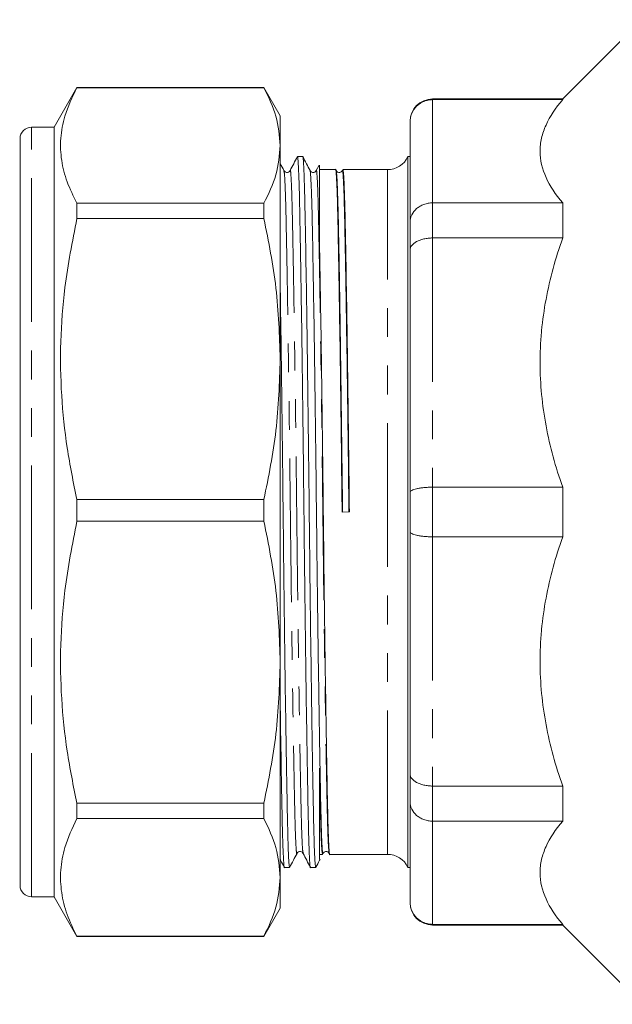
# Model space of a CAD drawing. Units: millimetres. Extents: x 147 to 260, y 89 to 256.
# Drawn here: x 147 to 173, y 89 to 132 of the extents above; entities that cross this region are included whole.
import ezdxf

# ---------------------------------------------------------------- set-up
doc = ezdxf.new("R2010")
doc.units = ezdxf.units.MM
doc.linetypes.add('PHANTOM', pattern=[12.7, 6.35, -1.27, 1.27, -1.27, 1.27, -1.27])

msp = doc.modelspace()

# ---------------------------------------------------------------- linework, layer by layer
at = {"color": 7, "linetype": 'Continuous', "lineweight": 15}
for p, q in [((174.778, 132.44), (171.278, 128.94)), ((149.799, 129.44), (148.788, 127.69)), ((158.067, 129.44), (149.799, 129.44)), ((149.799, 129.436), (149.799, 129.44)), ((149.799, 129.436), (158.067, 129.436)), ((158.788, 128.19), (158.067, 129.44)), ((158.067, 129.44), (158.067, 129.436)), ((171.278, 128.94), (165.528, 128.94)), ((165.528, 128.907), (171.278, 128.907)), ((171.278, 128.94), (171.278, 128.907)), ((158.788, 126.883), (158.788, 128.19)), ((164.528, 127.918), (164.528, 127.94)), ((164.528, 123.488), (164.528, 127.918)), ((148.788, 127.69), (147.788, 127.69)), ((148.788, 93.69), (148.788, 127.69)), ((147.288, 94.19), (147.288, 127.19)), ((158.788, 117.447), (158.788, 126.883)), ((159.783, 126.39), (159.55, 126.39)), ((164.528, 126.39), (164.433, 126.39)), ((164.433, 94.99), (164.433, 126.39)), ((160.507, 126.015), (160.38, 125.771)), ((161.237, 125.815), (160.528, 125.815)), ((163.528, 125.815), (161.56, 125.815)), ((147.288, 125.273), (147.269, 125.273)), ((147.288, 124.089), (147.269, 124.089)), ((149.799, 123.657), (149.799, 124.33)), ((158.067, 124.33), (149.799, 124.33)), ((158.067, 124.33), (158.067, 123.657)), ((171.278, 124.347), (165.528, 124.347)), ((171.278, 124.347), (171.278, 122.796)), ((149.799, 123.657), (158.067, 123.657)), ((147.269, 123.395), (147.288, 123.395)), ((164.528, 122.256), (164.528, 123.488)), ((165.528, 122.796), (171.278, 122.796)), ((147.288, 122.566), (147.269, 122.566)), ((164.528, 111.561), (164.528, 122.256)), ((147.288, 122.137), (147.269, 122.137)), ((147.269, 121.915), (147.288, 121.915)), ((147.288, 121.712), (147.269, 121.712)), ((147.269, 121.658), (147.288, 121.658)), ((147.269, 121.101), (147.288, 121.101)), ((147.288, 120.224), (147.269, 120.224)), ((147.288, 119.872), (147.269, 119.872)), ((147.269, 119.176), (147.288, 119.176)), ((147.288, 119.007), (147.269, 119.007)), ((147.288, 118.717), (147.269, 118.717)), ((158.788, 104.054), (158.788, 117.447)), ((164.528, 109.819), (164.528, 111.561)), ((171.278, 111.787), (165.528, 111.787)), ((171.278, 111.787), (171.278, 109.593)), ((149.799, 110.282), (149.799, 111.238)), ((158.067, 111.238), (149.799, 111.238)), ((158.067, 111.238), (158.067, 110.282)), ((161.526, 110.688), (161.848, 110.692)), ((149.799, 110.282), (158.067, 110.282)), ((164.528, 99.124), (164.528, 109.819)), ((165.528, 109.593), (171.278, 109.593)), ((158.788, 94.547), (158.788, 104.054)), ((164.528, 97.892), (164.528, 99.124)), ((171.278, 98.584), (165.528, 98.584)), ((171.278, 98.584), (171.278, 97.033)), ((164.528, 93.462), (164.528, 97.892)), ((149.799, 97.147), (149.799, 97.825)), ((158.067, 97.825), (149.799, 97.825)), ((158.067, 97.825), (158.067, 97.147)), ((149.799, 97.147), (158.067, 97.147)), ((165.528, 97.033), (171.278, 97.033)), ((160.528, 95.565), (160.66, 95.565)), ((160.957, 95.631), (160.962, 95.605)), ((160.982, 95.565), (163.528, 95.565)), ((158.973, 94.99), (159.206, 94.99)), ((160.127, 94.99), (160.36, 94.99)), ((164.433, 94.99), (164.528, 94.99)), ((158.788, 93.19), (158.788, 94.547)), ((147.788, 93.69), (148.788, 93.69)), ((148.788, 93.69), (149.799, 91.94)), ((158.067, 91.94), (158.788, 93.19)), ((164.528, 93.44), (164.528, 93.462)), ((171.278, 92.473), (165.528, 92.473)), ((165.528, 92.44), (171.278, 92.44)), ((171.278, 92.473), (171.278, 92.44)), ((171.278, 92.44), (174.778, 88.94)), ((149.799, 91.94), (149.799, 91.948)), ((158.067, 91.948), (149.799, 91.948)), ((149.799, 91.94), (158.067, 91.94)), ((158.067, 91.948), (158.067, 91.94))]:
    msp.add_line(p, q, dxfattribs=at)
at = {"color": 8, "linetype": 'PHANTOM', "lineweight": 0}
for p, q in [((165.528, 128.94), (165.528, 128.907)), ((165.528, 128.907), (165.528, 124.347)), ((147.788, 93.69), (147.788, 127.69)), ((163.528, 95.565), (163.528, 125.815)), ((165.528, 124.347), (165.528, 122.796)), ((165.528, 122.796), (165.528, 111.787)), ((165.528, 111.787), (165.528, 109.593)), ((165.528, 109.593), (165.528, 98.584)), ((165.528, 98.584), (165.528, 97.033)), ((165.528, 97.033), (165.528, 92.473)), ((165.528, 92.473), (165.528, 92.44))]:
    msp.add_line(p, q, dxfattribs=at)
at = {"color": 7, "linetype": 'Continuous', "lineweight": 15}
for centre, radius, start, end in [((165.528, 127.94), 1, 90, 180), ((147.788, 127.19), 0.5, 90, 180), ((163.528, 126.815), 1, 270, 334.8493), ((163.528, 94.565), 1, 25.1507, 90), ((147.788, 94.19), 0.5, 180, 270), ((165.528, 93.44), 1, 180, 270)]:
    msp.add_arc(centre, radius, start, end, dxfattribs=at)
for points, knots in [([(149.799, 124.33), (149.644, 124.642), (149.333, 125.269), (149.092, 126.228), (149.053, 127.201), (149.242, 128.278), (149.598, 129.018), (149.799, 129.436)], [0, 0, 0, 0, 0.185348, 0.371666, 0.561489, 0.752669, 1, 1, 1, 1]), ([(158.067, 129.436), (158.273, 129.016), (158.687, 128.172), (158.754, 127.314), (158.788, 126.883)], [0, 0, 0, 0, 0.4974823, 1, 1, 1, 1]), ([(165.528, 128.907), (165.462, 128.907), (165.396, 128.901), (165.268, 128.875), (165.204, 128.856), (165.082, 128.806), (165.025, 128.775), (164.916, 128.703), (164.865, 128.661), (164.727, 128.524), (164.653, 128.414), (164.554, 128.177), (164.528, 128.046), (164.528, 127.918)], [0, 0, 0, 0, 0.125, 0.125, 0.25, 0.25, 0.375, 0.375, 0.5, 0.5, 0.75, 0.75, 1, 1, 1, 1]), ([(171.278, 128.907), (170.963, 128.538), (170.713, 128.164), (170.455, 127.594), (170.389, 127.402), (170.323, 127.112), (170.306, 127.015), (170.284, 126.82), (170.278, 126.721), (170.279, 126.232), (170.371, 125.847), (170.713, 125.089), (170.964, 124.715), (171.278, 124.347)], [0, 0, 0, 0, 0.25, 0.25, 0.375, 0.375, 0.4375, 0.4375, 0.5, 0.5, 0.75, 0.75, 1, 1, 1, 1]), ([(158.788, 126.883), (158.754, 126.449), (158.686, 125.591), (158.272, 124.748), (158.067, 124.33)], [0, 0, 0, 0, 0.505309, 1, 1, 1, 1]), ([(159.545, 126.386), (159.492, 126.283), (159.385, 126.078), (159.279, 125.873), (159.225, 125.771)], [0, 0, 0, 0, 0.500004, 1, 1, 1, 1]), ([(159.545, 126.36), (159.547, 126.371), (159.559, 126.458), (159.581, 126.233), (159.61, 125.674), (159.638, 124.727), (159.663, 123.464), (159.692, 121.88), (159.722, 119.987), (159.753, 117.839), (159.783, 115.519), (159.812, 113.118), (159.838, 110.696), (159.865, 108.274), (159.894, 105.872), (159.924, 103.551), (159.955, 101.403), (159.985, 99.508), (160.014, 97.922), (160.039, 96.659), (160.067, 95.708), (160.096, 95.156), (160.117, 94.923), (160.127, 94.99), (160.127, 94.99)], [0, 0, 0, 0, 0.007395, 0.058074, 0.108111, 0.15691, 0.204805, 0.254078, 0.304399, 0.355151, 0.405686, 0.455373, 0.503641, 0.551909, 0.601595, 0.652131, 0.702883, 0.753203, 0.802476, 0.850372, 0.899171, 0.949207, 0.999887, 1, 1, 1, 1]), ([(160.36, 94.99), (160.35, 95.029), (160.33, 95.106), (160.3, 95.717), (160.273, 96.65), (160.247, 97.917), (160.219, 99.5), (160.189, 101.393), (160.158, 103.541), (160.127, 105.861), (160.098, 108.262), (160.072, 110.684), (160.046, 113.106), (160.016, 115.508), (159.986, 117.829), (159.955, 119.977), (159.925, 121.872), (159.897, 123.458), (159.871, 124.721), (159.844, 125.672), (159.814, 126.224), (159.793, 126.457), (159.783, 126.39), (159.783, 126.39)], [0, 0, 0, 0, 0.050949, 0.101364, 0.150532, 0.19879, 0.248436, 0.299137, 0.350273, 0.40119, 0.451253, 0.499886, 0.548519, 0.598582, 0.649499, 0.700635, 0.751336, 0.800982, 0.84924, 0.898408, 0.948823, 0.999886, 1, 1, 1, 1]), ([(160.108, 125.771), (160.055, 125.873), (159.948, 126.078), (159.841, 126.283), (159.788, 126.386)], [0, 0, 0, 0, 0.499996, 1, 1, 1, 1]), ([(158.953, 125.771), (158.9, 125.873), (158.845, 125.979), (158.79, 126.085), (158.788, 126.088)], [0, 0, 0, 0, 0.9687441, 1, 1, 1, 1]), ([(159.225, 125.771), (159.207, 125.746), (159.173, 125.699), (159.032, 125.678), (158.984, 125.735), (158.953, 125.771)], [0, 0, 0, 0, 0.279998, 0.545525, 1, 1, 1, 1]), ([(160.38, 125.771), (160.362, 125.746), (160.328, 125.699), (160.186, 125.678), (160.138, 125.735), (160.108, 125.771)], [0, 0, 0, 0, 0.279995, 0.54552, 1, 1, 1, 1]), ([(160.108, 125.746), (160.117, 125.712), (160.136, 125.64), (160.164, 125.073), (160.191, 124.177), (160.217, 122.959), (160.245, 121.437), (160.275, 119.617), (160.306, 117.553), (160.336, 115.323), (160.365, 113.016), (160.392, 110.688), (160.418, 108.361), (160.447, 106.053), (160.478, 103.824), (160.509, 101.76), (160.539, 99.941), (160.567, 98.418), (160.593, 97.205), (160.62, 96.294), (160.65, 95.756), (160.672, 95.54), (160.683, 95.621), (160.685, 95.631)], [0, 0, 0, 0, 0.043327, 0.093781, 0.142986, 0.191282, 0.240965, 0.291705, 0.342881, 0.393837, 0.443938, 0.492609, 0.541279, 0.59138, 0.642337, 0.693512, 0.744252, 0.793936, 0.842231, 0.891437, 0.941891, 0.992993, 1, 1, 1, 1]), ([(160.528, 126.004), (160.528, 126.017), (160.528, 126.047), (160.528, 125.873), (160.528, 125.536), (160.528, 124.875), (160.528, 123.814), (160.528, 122.916), (160.528, 122.462)], [0, 0, 0, 0, 0.105882, 0.228567, 0.351252, 0.58949, 0.792589, 1, 1, 1, 1]), ([(161.237, 125.815), (161.237, 125.815), (161.247, 125.88), (161.268, 125.656), (161.297, 125.125), (161.325, 124.209), (161.35, 122.992), (161.379, 121.465), (161.409, 119.64), (161.44, 117.571), (161.47, 115.335), (161.499, 113.021), (161.517, 111.458), (161.526, 110.688)], [0, 0, 0, 0, 0.000083, 0.1022, 0.203022, 0.30135, 0.397858, 0.497141, 0.598535, 0.700798, 0.802625, 0.902742, 1, 1, 1, 1]), ([(161.534, 125.771), (161.504, 125.735), (161.456, 125.678), (161.315, 125.699), (161.28, 125.746), (161.262, 125.771)], [0, 0, 0, 0, 0.45447, 0.719997, 1, 1, 1, 1]), ([(161.262, 125.749), (161.271, 125.715), (161.29, 125.642), (161.318, 125.073), (161.346, 124.177), (161.371, 122.959), (161.4, 121.437), (161.43, 119.617), (161.46, 117.553), (161.491, 115.323), (161.52, 113.016), (161.538, 111.457), (161.546, 110.688)], [0, 0, 0, 0, 0.0894313, 0.1916874, 0.2914137, 0.3892944, 0.4899896, 0.5928253, 0.6965429, 0.7998177, 0.9013584, 1, 1, 1, 1]), ([(161.535, 125.749), (161.536, 125.759), (161.548, 125.84), (161.57, 125.624), (161.599, 125.086), (161.627, 124.175), (161.652, 122.962), (161.681, 121.439), (161.711, 119.62), (161.742, 117.556), (161.772, 115.327), (161.801, 113.019), (161.819, 111.46), (161.827, 110.692)], [0, 0, 0, 0, 0.01381, 0.114525, 0.213964, 0.310942, 0.406125, 0.504045, 0.604047, 0.704906, 0.805335, 0.904077, 1, 1, 1, 1]), ([(161.848, 110.692), (161.839, 111.462), (161.822, 113.025), (161.793, 115.339), (161.762, 117.574), (161.731, 119.643), (161.701, 121.468), (161.673, 122.993), (161.647, 124.214), (161.62, 125.114), (161.59, 125.703), (161.57, 125.777), (161.56, 125.815)], [0, 0, 0, 0, 0.0972745, 0.1974079, 0.2992513, 0.4015315, 0.502942, 0.6022416, 0.6987657, 0.7971099, 0.8979488, 1, 1, 1, 1]), ([(165.528, 124.347), (165.462, 124.347), (165.396, 124.341), (165.268, 124.319), (165.204, 124.302), (165.082, 124.259), (165.025, 124.232), (164.916, 124.169), (164.865, 124.133), (164.727, 124.014), (164.653, 123.918), (164.554, 123.712), (164.528, 123.599), (164.528, 123.488)], [0, 0, 0, 0, 0.125, 0.125, 0.25, 0.25, 0.375, 0.375, 0.5, 0.5, 0.75, 0.75, 1, 1, 1, 1]), ([(149.799, 111.238), (149.644, 111.998), (149.333, 113.521), (149.092, 115.855), (149.053, 118.223), (149.242, 120.841), (149.598, 122.641), (149.799, 123.657)], [0, 0, 0, 0, 0.185348, 0.371666, 0.561489, 0.752669, 1, 1, 1, 1]), ([(158.067, 123.657), (158.273, 122.636), (158.687, 120.583), (158.754, 118.496), (158.788, 117.447)], [0, 0, 0, 0, 0.4974823, 1, 1, 1, 1]), ([(165.528, 122.796), (165.462, 122.796), (165.396, 122.792), (165.268, 122.779), (165.204, 122.768), (165.082, 122.741), (165.025, 122.724), (164.916, 122.685), (164.865, 122.662), (164.727, 122.587), (164.653, 122.527), (164.554, 122.398), (164.528, 122.326), (164.528, 122.256)], [0, 0, 0, 0, 0.125, 0.125, 0.25, 0.25, 0.375, 0.375, 0.5, 0.5, 0.75, 0.75, 1, 1, 1, 1]), ([(171.278, 122.796), (170.963, 121.905), (170.713, 121.002), (170.455, 119.625), (170.389, 119.162), (170.323, 118.462), (170.306, 118.228), (170.284, 117.757), (170.278, 117.52), (170.279, 116.337), (170.371, 115.408), (170.713, 113.578), (170.964, 112.676), (171.278, 111.787)], [0, 0, 0, 0, 0.25, 0.25, 0.375, 0.375, 0.4375, 0.4375, 0.5, 0.5, 0.75, 0.75, 1, 1, 1, 1]), ([(160.982, 95.565), (160.982, 95.565), (160.972, 95.5), (160.952, 95.724), (160.922, 96.255), (160.894, 97.171), (160.869, 98.388), (160.84, 99.915), (160.81, 101.74), (160.78, 103.809), (160.749, 106.045), (160.72, 108.359), (160.694, 110.692), (160.667, 113.025), (160.638, 115.339), (160.608, 117.575), (160.577, 119.64), (160.55, 121.27), (160.534, 122.128), (160.528, 122.462)], [0, 0, 0, 0, 0.000053, 0.065188, 0.129497, 0.192215, 0.253772, 0.3171, 0.381773, 0.447001, 0.511951, 0.57581, 0.637846, 0.699882, 0.763741, 0.82869, 0.893919, 0.958592, 1, 1, 1, 1]), ([(159.206, 94.99), (159.196, 95.029), (159.175, 95.106), (159.146, 95.717), (159.118, 96.65), (159.093, 97.917), (159.064, 99.5), (159.034, 101.393), (159.003, 103.541), (158.973, 105.861), (158.944, 108.262), (158.917, 110.685), (158.891, 113.106), (158.862, 115.511), (158.832, 117.819), (158.807, 119.587), (158.792, 120.469), (158.788, 120.726)], [0, 0, 0, 0, 0.070608, 0.140477, 0.208617, 0.275496, 0.344298, 0.414563, 0.48543, 0.555995, 0.625374, 0.692773, 0.760173, 0.829552, 0.900117, 0.970984, 1, 1, 1, 1]), ([(158.788, 117.447), (158.754, 116.393), (158.686, 114.306), (158.272, 112.253), (158.067, 111.238)], [0, 0, 0, 0, 0.505309, 1, 1, 1, 1]), ([(165.528, 111.787), (165.462, 111.787), (165.396, 111.785), (165.268, 111.779), (165.204, 111.775), (165.082, 111.763), (165.025, 111.756), (164.916, 111.74), (164.865, 111.73), (164.727, 111.699), (164.653, 111.674), (164.554, 111.62), (164.528, 111.59), (164.528, 111.561)], [0, 0, 0, 0, 0.125, 0.125, 0.25, 0.25, 0.375, 0.375, 0.5, 0.5, 0.75, 0.75, 1, 1, 1, 1]), ([(149.799, 97.825), (149.644, 98.587), (149.333, 100.115), (149.092, 102.457), (149.053, 104.831), (149.242, 107.458), (149.598, 109.264), (149.799, 110.282)], [0, 0, 0, 0, 0.185348, 0.371666, 0.561489, 0.752669, 1, 1, 1, 1]), ([(158.067, 110.282), (158.273, 109.258), (158.687, 107.199), (158.754, 105.106), (158.788, 104.054)], [0, 0, 0, 0, 0.497482, 1, 1, 1, 1]), ([(165.528, 109.593), (165.462, 109.593), (165.396, 109.595), (165.268, 109.601), (165.204, 109.605), (165.082, 109.617), (165.025, 109.624), (164.916, 109.64), (164.865, 109.65), (164.727, 109.681), (164.653, 109.706), (164.554, 109.76), (164.528, 109.79), (164.528, 109.819)], [0, 0, 0, 0, 0.125, 0.125, 0.25, 0.25, 0.375, 0.375, 0.5, 0.5, 0.75, 0.75, 1, 1, 1, 1]), ([(171.278, 109.593), (170.963, 108.702), (170.713, 107.8), (170.455, 106.423), (170.389, 105.96), (170.323, 105.26), (170.306, 105.025), (170.284, 104.554), (170.278, 104.317), (170.279, 103.135), (170.371, 102.205), (170.713, 100.375), (170.964, 99.474), (171.278, 98.584)], [0, 0, 0, 0, 0.25, 0.25, 0.375, 0.375, 0.4375, 0.4375, 0.5, 0.5, 0.75, 0.75, 1, 1, 1, 1]), ([(158.788, 104.054), (158.754, 102.996), (158.686, 100.902), (158.272, 98.843), (158.067, 97.825)], [0, 0, 0, 0, 0.505309, 1, 1, 1, 1]), ([(158.788, 102.309), (158.792, 102.014), (158.807, 101), (158.831, 99.516), (158.859, 97.92), (158.885, 96.659), (158.912, 95.707), (158.942, 95.156), (158.962, 94.923), (158.973, 94.99), (158.973, 94.99)], [0, 0, 0, 0, 0.064875, 0.22325, 0.378328, 0.529071, 0.682657, 0.840139, 0.999643, 1, 1, 1, 1]), ([(160.528, 99.376), (160.537, 98.918), (160.554, 98.01), (160.577, 96.961), (160.604, 96.173), (160.631, 95.662), (160.65, 95.598), (160.66, 95.565)], [0, 0, 0, 0, 0.19809, 0.39212, 0.591133, 0.794525, 1, 1, 1, 1]), ([(160.528, 99.376), (160.528, 98.841), (160.528, 97.755), (160.528, 96.562), (160.528, 95.736), (160.528, 95.323), (160.528, 95.351), (160.528, 95.361)], [0, 0, 0, 0, 0.217604, 0.441413, 0.659922, 0.884474, 1, 1, 1, 1]), ([(165.528, 98.584), (165.462, 98.584), (165.396, 98.588), (165.268, 98.601), (165.204, 98.612), (165.082, 98.639), (165.025, 98.656), (164.916, 98.695), (164.865, 98.718), (164.727, 98.793), (164.653, 98.853), (164.554, 98.982), (164.528, 99.054), (164.528, 99.124)], [0, 0, 0, 0, 0.125, 0.125, 0.25, 0.25, 0.375, 0.375, 0.5, 0.5, 0.75, 0.75, 1, 1, 1, 1]), ([(165.528, 97.033), (165.462, 97.033), (165.396, 97.039), (165.268, 97.061), (165.204, 97.078), (165.082, 97.121), (165.025, 97.148), (164.916, 97.211), (164.865, 97.247), (164.727, 97.366), (164.653, 97.462), (164.554, 97.668), (164.528, 97.781), (164.528, 97.892)], [0, 0, 0, 0, 0.125, 0.125, 0.25, 0.25, 0.375, 0.375, 0.5, 0.5, 0.75, 0.75, 1, 1, 1, 1]), ([(149.799, 91.948), (149.644, 92.266), (149.333, 92.904), (149.092, 93.881), (149.053, 94.872), (149.242, 95.968), (149.598, 96.722), (149.799, 97.147)], [0, 0, 0, 0, 0.1853479, 0.3716662, 0.5614892, 0.7526692, 1, 1, 1, 1]), ([(158.067, 97.147), (158.273, 96.719), (158.687, 95.86), (158.754, 94.986), (158.788, 94.547)], [0, 0, 0, 0, 0.497482, 1, 1, 1, 1]), ([(171.278, 97.033), (170.963, 96.664), (170.713, 96.29), (170.455, 95.72), (170.389, 95.528), (170.323, 95.238), (170.306, 95.141), (170.284, 94.946), (170.278, 94.848), (170.279, 94.358), (170.371, 93.973), (170.713, 93.215), (170.964, 92.842), (171.278, 92.473)], [0, 0, 0, 0, 0.25, 0.25, 0.375, 0.375, 0.4375, 0.4375, 0.5, 0.5, 0.75, 0.75, 1, 1, 1, 1]), ([(158.788, 95.34), (158.795, 95.327), (158.855, 95.212), (158.915, 95.097), (158.968, 94.994)], [0, 0, 0, 0, 0.1103362, 1, 1, 1, 1]), ([(159.21, 94.994), (159.264, 95.097), (159.371, 95.302), (159.477, 95.507), (159.531, 95.609)], [0, 0, 0, 0, 0.500004, 1, 1, 1, 1]), ([(159.531, 95.609), (159.548, 95.634), (159.583, 95.681), (159.724, 95.702), (159.772, 95.645), (159.802, 95.609)], [0, 0, 0, 0, 0.280009, 0.545538, 1, 1, 1, 1]), ([(159.802, 95.609), (159.856, 95.507), (159.962, 95.302), (160.069, 95.097), (160.123, 94.994)], [0, 0, 0, 0, 0.499996, 1, 1, 1, 1]), ([(160.365, 94.994), (160.418, 95.097), (160.48, 95.215), (160.542, 95.334), (160.55, 95.349)], [0, 0, 0, 0, 0.865627, 1, 1, 1, 1]), ([(160.685, 95.609), (160.715, 95.645), (160.764, 95.702), (160.905, 95.681), (160.939, 95.634), (160.957, 95.609)], [0, 0, 0, 0, 0.454486, 0.72001, 1, 1, 1, 1]), ([(158.788, 94.547), (158.754, 94.106), (158.686, 93.232), (158.272, 92.373), (158.067, 91.948)], [0, 0, 0, 0, 0.505309, 1, 1, 1, 1]), ([(165.528, 92.473), (165.462, 92.473), (165.396, 92.479), (165.268, 92.505), (165.204, 92.524), (165.082, 92.574), (165.025, 92.605), (164.916, 92.677), (164.865, 92.719), (164.727, 92.856), (164.653, 92.966), (164.554, 93.203), (164.528, 93.334), (164.528, 93.462)], [0, 0, 0, 0, 0.125, 0.125, 0.25, 0.25, 0.375, 0.375, 0.5, 0.5, 0.75, 0.75, 1, 1, 1, 1])]:
    msp.add_open_spline(points, degree=3, knots=knots, dxfattribs=at)
at = {"color": 8, "linetype": 'PHANTOM', "lineweight": 0}
for points, knots in [([(158.953, 125.746), (158.962, 125.712), (158.981, 125.64), (159.009, 125.073), (159.037, 124.177), (159.062, 122.959), (159.091, 121.437), (159.121, 119.617), (159.151, 117.553), (159.182, 115.323), (159.211, 113.016), (159.237, 110.688), (159.264, 108.361), (159.293, 106.053), (159.323, 103.824), (159.354, 101.76), (159.384, 99.941), (159.413, 98.418), (159.438, 97.205), (159.466, 96.294), (159.495, 95.756), (159.517, 95.54), (159.529, 95.623), (159.531, 95.634)], [0, 0, 0, 0, 0.043284, 0.093706, 0.142881, 0.191146, 0.240798, 0.291506, 0.342649, 0.393574, 0.443643, 0.492283, 0.540923, 0.590993, 0.641917, 0.69306, 0.743768, 0.793421, 0.841686, 0.890861, 0.941283, 0.992353, 1, 1, 1, 1]), ([(159.225, 125.746), (159.227, 125.757), (159.239, 125.84), (159.261, 125.624), (159.29, 125.086), (159.318, 124.175), (159.343, 122.962), (159.372, 121.439), (159.402, 119.62), (159.433, 117.556), (159.463, 115.327), (159.492, 113.019), (159.518, 110.692), (159.545, 108.364), (159.574, 106.057), (159.604, 103.827), (159.635, 101.763), (159.665, 99.943), (159.694, 98.421), (159.719, 97.203), (159.747, 96.307), (159.775, 95.74), (159.794, 95.668), (159.802, 95.634)], [0, 0, 0, 0, 0.007774, 0.058838, 0.109254, 0.158422, 0.206681, 0.256327, 0.307029, 0.358166, 0.409084, 0.459147, 0.507781, 0.556415, 0.606478, 0.657396, 0.708532, 0.759234, 0.80888, 0.857139, 0.906308, 0.956724, 1, 1, 1, 1]), ([(160.38, 125.746), (160.381, 125.757), (160.393, 125.84), (160.415, 125.624), (160.445, 125.086), (160.472, 124.175), (160.498, 122.962), (160.526, 121.439), (160.556, 119.62), (160.587, 117.556), (160.618, 115.327), (160.647, 113.019), (160.673, 110.692), (160.699, 108.364), (160.728, 106.057), (160.759, 103.827), (160.79, 101.763), (160.82, 99.943), (160.848, 98.421), (160.874, 97.203), (160.901, 96.307), (160.93, 95.738), (160.949, 95.665), (160.957, 95.631)], [0, 0, 0, 0, 0.007655, 0.058682, 0.109063, 0.158197, 0.206421, 0.256033, 0.306699, 0.357799, 0.408682, 0.45871, 0.507309, 0.555909, 0.605937, 0.656819, 0.70792, 0.758586, 0.808197, 0.856422, 0.905556, 0.955936, 1, 1, 1, 1])]:
    msp.add_open_spline(points, degree=3, knots=knots, dxfattribs=at)

doc.saveas('drawing.dxf')
